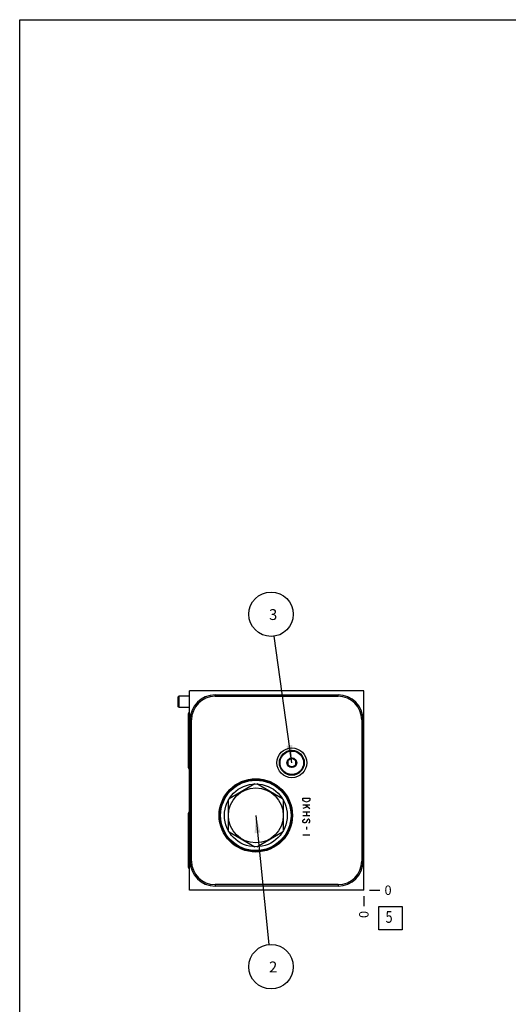
# Model space of a CAD drawing. Units: inches. Extents: x 0.3 to 21.7, y 0.3 to 16.7.
# Drawn here: x 0.3 to 5.5, y 6.2 to 16.7 of the extents above; entities that cross this region are included whole.
import ezdxf

# ---------------------------------------------------------------- set-up
doc = ezdxf.new("R2010")
doc.units = ezdxf.units.IN
doc.header["$LTSCALE"] = 1.21
doc.header["$MEASUREMENT"] = 0
doc.layers.get('0').update_dxf_attribs({"linetype": 'CONTINUOUS'})
doc.styles.get("Standard").update_dxf_attribs({"font": 'txt', "width": 0.8})
doc.dimstyles.new('DIMSTYLE_2', dxfattribs={"dimtxt": 0.1, "dimasz": 0.1875, "dimexe": 0.125, "dimexo": 0.0625, "dimgap": 0.025, "dimtad": 0, "dimtih": 1, "dimtoh": 1, "dimdec": 0, "dimlfac": 2.121563, "dimzin": 4, "dimdsep": 46, "dimtxsty": 'Standard', "dimblk": '_FILLED', "dimblk1": '_FILLED', "dimblk2": '_FILLED', "dimcen": 0.09, "dimadec": 0, "dimazin": 0, "dimtfac": 1, "dimtdec": 0, "dimtofl": 0, "dimtmove": 0, "dimatfit": 3, "dimldrblk": '_FILLED', "dimfxl": 1, "dimtolj": 1, "dimtzin": 4, "dimarcsym": 0})
doc.dimstyles.get("Standard").update_dxf_attribs({"dimtxt": 0.1, "dimasz": 0.1875, "dimexe": 0.125, "dimexo": 0.0625, "dimgap": 0.09, "dimtad": 0, "dimtih": 1, "dimtoh": 1, "dimdec": 3, "dimzin": 4, "dimdsep": 46, "dimtxsty": 'Standard', "dimblk": '_FILLED', "dimblk1": '_FILLED', "dimblk2": '_FILLED', "dimcen": 0.09, "dimadec": 0, "dimazin": 0, "dimtp": 0.001, "dimtm": 0.001, "dimtfac": 1, "dimtdec": 3, "dimtofl": 0, "dimtmove": 0, "dimatfit": 3, "dimldrblk": '_FILLED', "dimfxl": 1, "dimtolj": 1, "dimtzin": 4, "dimarcsym": 0})

# ---------------------------------------------------------------- blocks, each defined once
blk = doc.blocks.new('*D12')
at = {"color": 2, "linetype": 'Continuous'}
blk.add_line((3.963, 7.377), (3.963, 7.269), dxfattribs=at)
at = {"color": 2, "linetype": 'Continuous', "insert": (3.913, 7.219), "char_height": 0.1, "width": 0.08, "attachment_point": 3, "rotation": 90, "line_spacing_factor": 0.9}
blk.add_mtext('0', dxfattribs=at)
blk = doc.blocks.new('_FILLED')
at = {"color": 0, "linetype": 'ByBlock'}
blk.add_solid([(0, 0), (-1, 0.167), (-1, -0.167)], dxfattribs=at)
blk = doc.blocks.new('*D13')
at = {"color": 2, "linetype": 'Continuous'}
blk.add_line((4.025, 7.439), (4.133, 7.439), dxfattribs=at)
at = {"color": 2, "linetype": 'Continuous', "insert": (4.183, 7.489), "char_height": 0.1, "width": 0.08, "attachment_point": 1, "line_spacing_factor": 0.9}
blk.add_mtext('0', dxfattribs=at)
blk = doc.blocks.new('SUN_FACENUMBER_BL8', base_point=(4.247, 7.141))
at = {"color": 2, "linetype": 'Continuous'}
for p, q in [((4.122, 7.266), (4.372, 7.266)), ((4.122, 7.016), (4.122, 7.266)), ((4.372, 7.266), (4.372, 7.016)), ((4.372, 7.016), (4.122, 7.016))]:
    blk.add_line(p, q, dxfattribs=at)
at = {"color": 2, "linetype": 'Continuous', "width": 0.8}
blk.add_text('5', height=0.125, dxfattribs=at).set_placement((4.194, 7.092))
blk = doc.blocks.new('SUN_NBOMBALLOON_BL9', base_point=(2.976, 10.375))
at = {"color": 2, "linetype": 'Continuous'}
blk.add_circle((2.976, 10.375), 0.236, dxfattribs=at)
at = {"color": 2, "linetype": 'Continuous', "insert": (2.955, 10.429), "char_height": 0.115, "width": 0.092, "attachment_point": 1, "line_spacing_factor": 0.9}
blk.add_mtext('3', dxfattribs=at)
blk = doc.blocks.new('SUN_NBOMBALLOON_BL10', base_point=(2.976, 6.625))
at = {"color": 2, "linetype": 'Continuous'}
blk.add_circle((2.976, 6.625), 0.236, dxfattribs=at)
at = {"color": 2, "linetype": 'Continuous', "insert": (2.955, 6.68), "char_height": 0.115, "width": 0.092, "attachment_point": 1, "line_spacing_factor": 0.9}
blk.add_mtext('2', dxfattribs=at)

msp = doc.modelspace()

# ---------------------------------------------------------------- linework, layer by layer
at = {"color": 7, "linetype": 'Continuous'}
for p, q in [((0.3013, 0.3013), (0.3013, 16.6988)), ((0.3013, 16.6988), (21.6988, 16.6988)), ((2.1068, 7.4395), (2.1068, 9.5605)), ((3.9629, 9.5605), (2.1068, 9.5605)), ((3.9629, 7.4395), (3.9629, 9.5605)), ((1.9965, 9.5021), (1.9889, 9.4968)), ((1.9889, 9.3895), (1.9889, 9.4968)), ((1.9965, 9.3843), (1.9965, 9.5021)), ((2.1068, 9.5021), (1.9965, 9.5021)), ((2.3797, 9.5016), (2.3797, 9.5162)), ((2.3797, 9.5162), (3.6905, 9.5162)), ((2.3797, 9.5016), (3.6905, 9.5016)), ((3.6905, 9.5016), (3.6905, 9.5162)), ((1.9965, 9.3843), (1.9889, 9.3895)), ((2.1068, 9.3843), (1.9965, 9.3843)), ((2.0983, 8.742), (2.0983, 9.3176)), ((2.1148, 7.7487), (2.1148, 9.2513)), ((2.1294, 9.2513), (2.1148, 9.2513)), ((2.1294, 7.7487), (2.1294, 9.2513)), ((3.9408, 9.2513), (3.9554, 9.2513)), ((3.9408, 9.2513), (3.9408, 7.7487)), ((3.9554, 9.2513), (3.9554, 7.7487)), ((3.1527, 8.8202), (3.197, 8.8458)), ((3.1527, 8.8202), (3.1527, 8.769)), ((3.197, 8.8458), (3.2413, 8.8202)), ((3.2413, 8.769), (3.2413, 8.8202)), ((3.197, 8.7434), (3.1527, 8.769)), ((3.2413, 8.769), (3.197, 8.7434)), ((2.8031, 8.5691), (2.5299, 8.4113)), ((3.0977, 8.4113), (2.8245, 8.5691)), ((2.5192, 8.3929), (2.5192, 8.0773)), ((3.1084, 8.0773), (3.1084, 8.3929)), ((2.0983, 7.682), (2.0983, 8.2575)), ((2.5299, 8.0589), (2.8031, 7.9011)), ((2.8245, 7.9011), (3.0977, 8.0589)), ((2.1294, 7.7487), (2.1148, 7.7487)), ((3.9408, 7.7487), (3.9554, 7.7487)), ((3.9629, 7.4395), (2.1068, 7.4395)), ((3.6905, 7.4984), (2.3797, 7.4984)), ((2.3797, 7.4984), (2.3797, 7.4838)), ((3.6905, 7.4838), (2.3797, 7.4838)), ((3.6905, 7.4984), (3.6905, 7.4838))]:
    msp.add_line(p, q, dxfattribs=at)
at = {"color": 4, "linetype": 'Continuous'}
for p, q in [((3.3148, 8.4199), (3.3903, 8.4199)), ((3.3148, 8.401), (3.3148, 8.4199)), ((3.3211, 8.3916), (3.3148, 8.401)), ((3.3337, 8.3822), (3.3211, 8.3916)), ((3.3525, 8.3774), (3.3337, 8.3822)), ((3.3714, 8.3822), (3.3525, 8.3774)), ((3.384, 8.3916), (3.3714, 8.3822)), ((3.3903, 8.401), (3.384, 8.3916)), ((3.3903, 8.4199), (3.3903, 8.401)), ((3.3903, 8.3445), (3.3148, 8.3445)), ((3.3651, 8.3256), (3.3148, 8.3067)), ((3.3463, 8.3445), (3.3903, 8.3067)), ((3.3903, 8.269), (3.3148, 8.269)), ((3.3903, 8.2313), (3.3148, 8.2313)), ((3.3148, 8.1795), (3.3211, 8.1889)), ((3.3148, 8.1701), (3.3148, 8.1795)), ((3.3211, 8.1606), (3.3148, 8.1701)), ((3.3211, 8.1889), (3.3337, 8.1983)), ((3.3651, 8.1889), (3.3463, 8.1606)), ((3.3525, 8.269), (3.3525, 8.2313)), ((3.3714, 8.1936), (3.3651, 8.1889)), ((3.3777, 8.1936), (3.3714, 8.1936)), ((3.384, 8.1889), (3.3777, 8.1936)), ((3.3903, 8.1795), (3.384, 8.1889)), ((3.384, 8.1606), (3.3903, 8.1701)), ((3.3903, 8.1701), (3.3903, 8.1795)), ((3.3274, 8.1559), (3.3211, 8.1606)), ((3.34, 8.1559), (3.3274, 8.1559)), ((3.3463, 8.1606), (3.34, 8.1559)), ((3.3525, 8.1135), (3.3525, 8.0852)), ((3.3777, 8.1559), (3.384, 8.1606)), ((3.3903, 8.0239), (3.3148, 8.0239))]:
    msp.add_line(p, q, dxfattribs=at)
at = {"color": 7, "linetype": 'Continuous'}
for centre, radius in [((3.197, 8.7946), 0.1584), ((3.197, 8.7946), 0.1327), ((3.197, 8.7946), 0.1251), ((3.197, 8.7946), 0.0516), ((3.197, 8.7946), 0.0443), ((2.8138, 8.2351), 0.3903), ((2.8138, 8.2351), 0.3799), ((2.8138, 8.2351), 0.3757), ((2.8138, 8.2351), 0.375), ((2.8138, 8.2351), 0.3747), ((2.8138, 8.2351), 0.3342), ((2.8138, 8.2351), 0.2922)]:
    msp.add_circle(centre, radius, dxfattribs=at)
for centre, radius, start, end in [((2.3797, 9.2513), 0.2649, 90, 180), ((2.3797, 9.2513), 0.2503, 90, 180), ((3.6905, 9.2513), 0.2649, 0, 90), ((3.6905, 9.2513), 0.2503, 0, 90), ((2.3797, 7.7487), 0.2649, 180, 270), ((2.3797, 7.7487), 0.2503, 180, 270), ((3.6905, 7.7487), 0.2649, 270, 360), ((3.6905, 7.7487), 0.2503, 270, 360)]:
    msp.add_arc(centre, radius, start, end, dxfattribs=at)
for centre, major_axis, start_param, end_param in [((2.1226, 9.3176), (0.0243, 0), 2.2798473, 3.1415927), ((2.1226, 8.742), (-0.0243, 0), 0, 0.8617454), ((2.1226, 8.2575), (0, 0.0243), 0.709051, 1.5707963), ((2.1226, 8.1679), (0.0243, 0), 2.2802, 3.1415927), ((2.1226, 7.8309), (-0.0243, 0), 0, 0.8613926), ((2.1226, 7.682), (-0.0243, 0), 0, 0.8617454)]:
    msp.add_ellipse(centre, major_axis=major_axis, ratio=1, start_param=start_param, end_param=end_param, dxfattribs=at)

# ---------------------------------------------------------------- block references
at = {"color": 2, "linetype": 'Continuous'}
for name, p in [('SUN_NBOMBALLOON_BL9', (2.9759, 10.3745)), ('SUN_FACENUMBER_BL8', (4.2467, 7.1413)), ('SUN_NBOMBALLOON_BL10', (2.9759, 6.6255))]:
    msp.add_blockref(name, p, dxfattribs=at)

# ---------------------------------------------------------------- dimensions: what is measured, and where the dimension line sits
for feature_location, offset, dtype, picture, middle in [((3.9629458143, 7.3769609708), (0, -0.1075), 1, '*D12', (3.9629459391, 7.1794609268)), ((4.0254458143, 7.4394609708), (0.1075, 0), 0, '*D13', (4.222945755, 7.4394610901))]:
    dim = msp.add_ordinate_dim(feature_location=feature_location, offset=offset, dtype=dtype, origin=(3.9629458143, 7.4394609708), dimstyle='DIMSTYLE_2', dxfattribs=at)
    dim.commit()
    dim.dimension.update_dxf_attribs({"geometry": picture, "text_midpoint": middle})

# ---------------------------------------------------------------- leaders
for points in [[(3.197, 8.7946), (3.0086, 10.1409)], [(2.8138, 8.2351), (2.9523, 6.8602)]]:
    msp.add_leader(points, dimstyle='Standard', override={"dimtad": 0}, dxfattribs=at)

doc.saveas('drawing.dxf')
